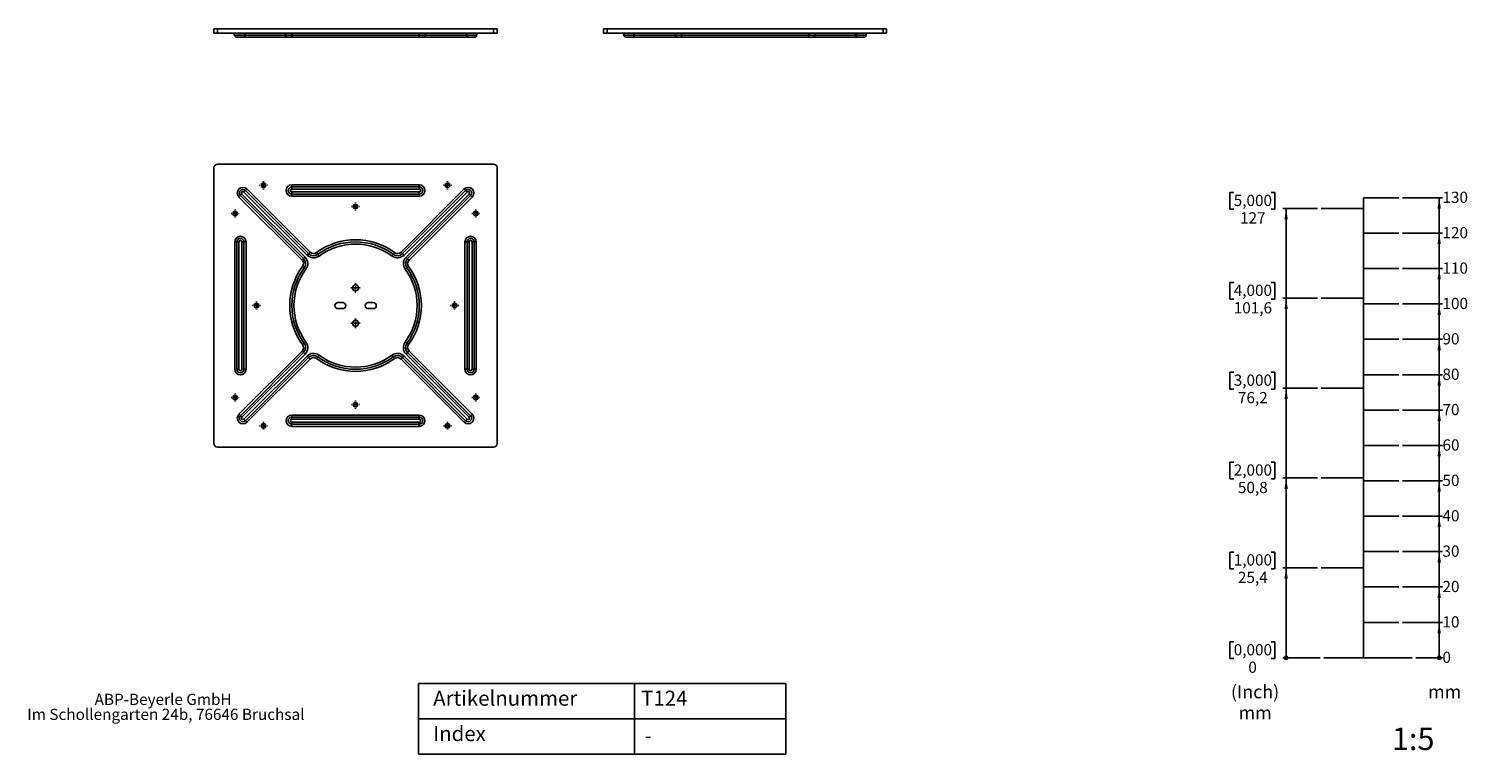
# Model space of a CAD drawing. Units: millimetres. Extents: x 17 to 424, y 7 to 212.
import ezdxf

# ---------------------------------------------------------------- set-up
doc = ezdxf.new("R2010")
doc.units = ezdxf.units.MM
doc.styles.add('SLDTEXTSTYLE0', font='TXT', dxfattribs={"width": 0.605})
doc.styles.add('SLDTEXTSTYLE1', font='TXT', dxfattribs={"width": 0.75})

# ---------------------------------------------------------------- blocks, each defined once
blk = doc.blocks.new('_Origin')
at = {"color": 0, "linetype": 'ByBlock', "lineweight": -2}
blk.add_line((0, 0), (-1, 0), dxfattribs=at)
blk.add_circle((0, 0), 0.5, dxfattribs=at)
blk = doc.blocks.new('SW_BLOCK_DIMENSION_0')
at = {"color": 0}
blk.add_line((-7.53, 2.37), (0, 2.37), dxfattribs=at)
at = {"color": 0, "xscale": 0.9483022837, "yscale": 0.9483022837}
blk.add_blockref('_Origin', (-0.92, 2.37), dxfattribs=at)
at = {"color": 0, "insert": (0, 4.09), "char_height": 3.17, "attachment_point": 1, "style": 'SLDTEXTSTYLE0'}
blk.add_mtext('0', dxfattribs=at)
blk = doc.blocks.new('SW_BLOCK_DIMENSION_1')
at = {"color": 0}
for p, q in [((-11.31, 2.37), (0, 2.37)), ((-0.92, -7.63), (-0.92, 2.37))]:
    blk.add_line(p, q, dxfattribs=at)
blk.add_solid([(-0.92, 2.37), (-1.4, -0.72), (-0.45, -0.72)], dxfattribs=at)
at = {"color": 0, "insert": (0, 4.09), "char_height": 3.175, "attachment_point": 1, "style": 'SLDTEXTSTYLE0'}
blk.add_mtext('10', dxfattribs=at)
blk = doc.blocks.new('SW_BLOCK_DIMENSION_2')
at = {"color": 0}
for p, q in [((-11.31, 2.37), (0, 2.37)), ((-0.92, -7.63), (-0.92, 2.37))]:
    blk.add_line(p, q, dxfattribs=at)
blk.add_solid([(-0.92, 2.37), (-1.4, -0.72), (-0.45, -0.72)], dxfattribs=at)
at = {"color": 0, "insert": (0, 4.09), "char_height": 3.175, "attachment_point": 1, "style": 'SLDTEXTSTYLE0'}
blk.add_mtext('20', dxfattribs=at)
blk = doc.blocks.new('SW_BLOCK_DIMENSION_3')
at = {"color": 0}
for p, q in [((-11.31, 2.37), (0, 2.37)), ((-0.92, -7.63), (-0.92, 2.37))]:
    blk.add_line(p, q, dxfattribs=at)
blk.add_solid([(-0.92, 2.37), (-1.4, -0.72), (-0.45, -0.72)], dxfattribs=at)
at = {"color": 0, "insert": (0, 4.09), "char_height": 3.175, "attachment_point": 1, "style": 'SLDTEXTSTYLE0'}
blk.add_mtext('30', dxfattribs=at)
blk = doc.blocks.new('SW_BLOCK_DIMENSION_4')
at = {"color": 0}
for p, q in [((-11.31, 2.37), (0, 2.37)), ((-0.92, -7.63), (-0.92, 2.37))]:
    blk.add_line(p, q, dxfattribs=at)
blk.add_solid([(-0.92, 2.37), (-1.4, -0.72), (-0.45, -0.72)], dxfattribs=at)
at = {"color": 0, "insert": (0, 4.09), "char_height": 3.175, "attachment_point": 1, "style": 'SLDTEXTSTYLE0'}
blk.add_mtext('40', dxfattribs=at)
blk = doc.blocks.new('SW_BLOCK_DIMENSION_5')
at = {"color": 0}
for p, q in [((-11.31, 2.37), (0, 2.37)), ((-0.92, -7.63), (-0.92, 2.37))]:
    blk.add_line(p, q, dxfattribs=at)
blk.add_solid([(-0.92, 2.37), (-1.4, -0.72), (-0.45, -0.72)], dxfattribs=at)
at = {"color": 0, "insert": (0, 4.09), "char_height": 3.175, "attachment_point": 1, "style": 'SLDTEXTSTYLE0'}
blk.add_mtext('50', dxfattribs=at)
blk = doc.blocks.new('SW_BLOCK_DIMENSION_6')
at = {"color": 0}
for p, q in [((-11.31, 2.37), (0, 2.37)), ((-0.92, -7.63), (-0.92, 2.37))]:
    blk.add_line(p, q, dxfattribs=at)
blk.add_solid([(-0.92, 2.37), (-1.4, -0.72), (-0.45, -0.72)], dxfattribs=at)
at = {"color": 0, "insert": (0, 4.09), "char_height": 3.175, "attachment_point": 1, "style": 'SLDTEXTSTYLE0'}
blk.add_mtext('60', dxfattribs=at)
blk = doc.blocks.new('SW_BLOCK_DIMENSION_7')
at = {"color": 0}
for p, q in [((-11.31, 2.37), (0, 2.37)), ((-0.92, -7.63), (-0.92, 2.37))]:
    blk.add_line(p, q, dxfattribs=at)
blk.add_solid([(-0.92, 2.37), (-1.4, -0.72), (-0.45, -0.72)], dxfattribs=at)
at = {"color": 0, "insert": (0, 4.09), "char_height": 3.175, "attachment_point": 1, "style": 'SLDTEXTSTYLE0'}
blk.add_mtext('70', dxfattribs=at)
blk = doc.blocks.new('SW_BLOCK_DIMENSION_8')
at = {"color": 0}
for p, q in [((-11.31, 2.37), (0, 2.37)), ((-0.92, -7.63), (-0.92, 2.37))]:
    blk.add_line(p, q, dxfattribs=at)
blk.add_solid([(-0.92, 2.37), (-1.4, -0.72), (-0.45, -0.72)], dxfattribs=at)
at = {"color": 0, "insert": (0, 4.09), "char_height": 3.175, "attachment_point": 1, "style": 'SLDTEXTSTYLE0'}
blk.add_mtext('80', dxfattribs=at)
blk = doc.blocks.new('SW_BLOCK_DIMENSION_9')
at = {"color": 0}
for p, q in [((-11.31, 2.37), (0, 2.37)), ((-0.92, -7.63), (-0.92, 2.37))]:
    blk.add_line(p, q, dxfattribs=at)
blk.add_solid([(-0.92, 2.37), (-1.4, -0.72), (-0.45, -0.72)], dxfattribs=at)
at = {"color": 0, "insert": (0, 4.09), "char_height": 3.175, "attachment_point": 1, "style": 'SLDTEXTSTYLE0'}
blk.add_mtext('90', dxfattribs=at)
blk = doc.blocks.new('SW_BLOCK_DIMENSION_10')
at = {"color": 0}
for p, q in [((-11.31, 2.37), (0, 2.37)), ((-0.92, -7.63), (-0.92, 2.37))]:
    blk.add_line(p, q, dxfattribs=at)
blk.add_solid([(-0.92, 2.37), (-1.4, -0.72), (-0.45, -0.72)], dxfattribs=at)
at = {"color": 0, "insert": (0, 4.09), "char_height": 3.175, "attachment_point": 1, "style": 'SLDTEXTSTYLE0'}
blk.add_mtext('100', dxfattribs=at)
blk = doc.blocks.new('SW_BLOCK_DIMENSION_11')
at = {"color": 0}
for p, q in [((-11.31, 2.37), (0, 2.37)), ((-0.92, -7.63), (-0.92, 2.37))]:
    blk.add_line(p, q, dxfattribs=at)
blk.add_solid([(-0.92, 2.37), (-1.4, -0.72), (-0.45, -0.72)], dxfattribs=at)
at = {"color": 0, "insert": (0, 4.09), "char_height": 3.175, "attachment_point": 1, "style": 'SLDTEXTSTYLE0'}
blk.add_mtext('110', dxfattribs=at)
blk = doc.blocks.new('SW_BLOCK_DIMENSION_12')
at = {"color": 0}
for p, q in [((-11.31, 2.37), (0, 2.37)), ((-0.92, -7.63), (-0.92, 2.37))]:
    blk.add_line(p, q, dxfattribs=at)
blk.add_solid([(-0.92, 2.37), (-1.4, -0.72), (-0.45, -0.72)], dxfattribs=at)
at = {"color": 0, "insert": (0, 4.09), "char_height": 3.175, "attachment_point": 1, "style": 'SLDTEXTSTYLE0'}
blk.add_mtext('120', dxfattribs=at)
blk = doc.blocks.new('SW_BLOCK_DIMENSION_13')
at = {"color": 0}
for p, q in [((-11.31, 2.37), (0, 2.37)), ((-0.92, -7.63), (-0.92, 2.37))]:
    blk.add_line(p, q, dxfattribs=at)
blk.add_solid([(-0.92, 2.37), (-1.4, -0.72), (-0.45, -0.72)], dxfattribs=at)
at = {"color": 0, "insert": (0, 4.09), "char_height": 3.175, "attachment_point": 1, "style": 'SLDTEXTSTYLE0'}
blk.add_mtext('130', dxfattribs=at)
blk = doc.blocks.new('SW_BLOCK_DIMENSION_14')
at = {"color": 0}
for p, q in [((3.29, 9.67), (2.23, 9.67)), ((2.23, 9.67), (2.23, 4.94)), ((13.88, 9.67), (14.93, 9.67)), ((14.93, 9.67), (14.93, 4.94)), ((2.23, 4.94), (3.29, 4.94)), ((14.93, 4.94), (13.88, 4.94)), ((27.74, 5.19), (17.17, 5.19))]:
    blk.add_line(p, q, dxfattribs=at)
at = {"color": 0, "xscale": 0.9483022837, "yscale": 0.9483022837}
blk.add_blockref('_Origin', (18.09, 5.19), dxfattribs=at)
at = {"color": 0, "attachment_point": 1, "style": 'SLDTEXTSTYLE0'}
for s, insert, char_height in [('0,000', (3.29, 9.03), 3.175), ('0', (7.41, 4.09), 3.17)]:
    blk.add_mtext(s, dxfattribs=dict(at, insert=insert, char_height=char_height))
blk = doc.blocks.new('SW_BLOCK_DIMENSION_15')
at = {"color": 0}
for p, q in [((3.29, 9.67), (2.23, 9.67)), ((2.23, 9.67), (2.23, 4.94)), ((13.88, 9.67), (14.93, 9.67)), ((14.93, 9.67), (14.93, 4.94)), ((2.23, 4.94), (3.29, 4.94)), ((14.93, 4.94), (13.88, 4.94)), ((26.96, 5.19), (17.17, 5.19)), ((18.09, -20.21), (18.09, 5.19))]:
    blk.add_line(p, q, dxfattribs=at)
blk.add_solid([(18.09, 5.19), (17.62, 2.11), (18.57, 2.11)], dxfattribs=at)
at = {"color": 0, "char_height": 3.175, "attachment_point": 1, "style": 'SLDTEXTSTYLE0'}
for s, insert in [('1,000', (3.29, 9.03)), ('25,4', (4.47, 4.09))]:
    blk.add_mtext(s, dxfattribs=dict(at, insert=insert))
blk = doc.blocks.new('SW_BLOCK_DIMENSION_16')
at = {"color": 0}
for p, q in [((3.29, 9.67), (2.23, 9.67)), ((2.23, 9.67), (2.23, 4.94)), ((13.88, 9.67), (14.93, 9.67)), ((14.93, 9.67), (14.93, 4.94)), ((2.23, 4.94), (3.29, 4.94)), ((14.93, 4.94), (13.88, 4.94)), ((26.96, 5.19), (17.17, 5.19)), ((18.09, -20.21), (18.09, 5.19))]:
    blk.add_line(p, q, dxfattribs=at)
blk.add_solid([(18.09, 5.19), (17.62, 2.11), (18.57, 2.11)], dxfattribs=at)
at = {"color": 0, "char_height": 3.175, "attachment_point": 1, "style": 'SLDTEXTSTYLE0'}
for s, insert in [('2,000', (3.29, 9.03)), ('50,8', (4.47, 4.09))]:
    blk.add_mtext(s, dxfattribs=dict(at, insert=insert))
blk = doc.blocks.new('SW_BLOCK_DIMENSION_17')
at = {"color": 0}
for p, q in [((3.29, 9.67), (2.23, 9.67)), ((2.23, 9.67), (2.23, 4.94)), ((13.88, 9.67), (14.93, 9.67)), ((14.93, 9.67), (14.93, 4.94)), ((2.23, 4.94), (3.29, 4.94)), ((14.93, 4.94), (13.88, 4.94)), ((26.96, 5.19), (17.17, 5.19)), ((18.09, -20.21), (18.09, 5.19))]:
    blk.add_line(p, q, dxfattribs=at)
blk.add_solid([(18.09, 5.19), (17.62, 2.11), (18.57, 2.11)], dxfattribs=at)
at = {"color": 0, "char_height": 3.175, "attachment_point": 1, "style": 'SLDTEXTSTYLE0'}
for s, insert in [('3,000', (3.29, 9.03)), ('76,2', (4.47, 4.09))]:
    blk.add_mtext(s, dxfattribs=dict(at, insert=insert))
blk = doc.blocks.new('SW_BLOCK_DIMENSION_18')
at = {"color": 0}
for p, q in [((3.29, 9.67), (2.23, 9.67)), ((2.23, 9.67), (2.23, 4.94)), ((13.88, 9.67), (14.93, 9.67)), ((14.93, 9.67), (14.93, 4.94)), ((2.23, 4.94), (3.29, 4.94)), ((14.93, 4.94), (13.88, 4.94)), ((26.96, 5.19), (17.17, 5.19)), ((18.09, -20.21), (18.09, 5.19))]:
    blk.add_line(p, q, dxfattribs=at)
blk.add_solid([(18.09, 5.19), (17.62, 2.11), (18.57, 2.11)], dxfattribs=at)
at = {"color": 0, "char_height": 3.175, "attachment_point": 1, "style": 'SLDTEXTSTYLE0'}
for s, insert in [('4,000', (3.29, 9.03)), ('101,6', (3.29, 4.09))]:
    blk.add_mtext(s, dxfattribs=dict(at, insert=insert))
blk = doc.blocks.new('SW_BLOCK_DIMENSION_19')
at = {"color": 0}
for p, q in [((3.29, 9.67), (2.23, 9.67)), ((2.23, 9.67), (2.23, 4.94)), ((13.88, 9.67), (14.93, 9.67)), ((14.93, 9.67), (14.93, 4.94)), ((2.23, 4.94), (3.29, 4.94)), ((14.93, 4.94), (13.88, 4.94)), ((26.96, 5.19), (17.17, 5.19)), ((18.09, -20.21), (18.09, 5.19))]:
    blk.add_line(p, q, dxfattribs=at)
blk.add_solid([(18.09, 5.19), (17.62, 2.11), (18.57, 2.11)], dxfattribs=at)
at = {"color": 0, "char_height": 3.175, "attachment_point": 1, "style": 'SLDTEXTSTYLE0'}
for s, insert in [('5,000', (3.29, 9.03)), ('127', (5.06, 4.09))]:
    blk.add_mtext(s, dxfattribs=dict(at, insert=insert))
blk = doc.blocks.new('SW_NOTE_0_8')
at = {"color": 0, "char_height": 3.704, "attachment_point": 2, "style": 'SLDTEXTSTYLE0'}
for s, insert in [('(Inch)', (6.71, 4.77)), ('mm', (6.73, -1.16))]:
    blk.add_mtext(s, dxfattribs=dict(at, insert=insert))
blk = doc.blocks.new('SW_NOTE_0_9')
at = {"color": 0, "insert": (0, 4.77), "char_height": 3.704, "attachment_point": 1, "style": 'SLDTEXTSTYLE0'}
blk.add_mtext('mm', dxfattribs=at)
blk = doc.blocks.new('Block5')
for p, q in [((374.9, 41.36), (374.9, 171.36)), ((374.9, 171.36), (384.9, 171.36)), ((374.9, 168.36), (362.9, 168.36)), ((374.9, 161.36), (384.9, 161.36)), ((374.9, 151.36), (384.9, 151.36)), ((374.9, 142.96), (362.9, 142.96)), ((374.9, 141.36), (384.9, 141.36)), ((374.9, 131.36), (384.9, 131.36)), ((374.9, 121.36), (384.9, 121.36)), ((374.9, 117.56), (362.9, 117.56)), ((374.9, 111.36), (384.9, 111.36)), ((374.9, 101.36), (384.9, 101.36)), ((374.9, 92.16), (362.9, 92.16)), ((374.9, 91.36), (384.9, 91.36)), ((374.9, 81.36), (384.9, 81.36)), ((374.9, 71.36), (384.9, 71.36)), ((374.9, 66.76), (362.9, 66.76)), ((374.9, 61.36), (384.9, 61.36)), ((374.9, 51.36), (384.9, 51.36)), ((363.68, 41.36), (388.68, 41.36))]:
    blk.add_line(p, q)
for name, p in [('SW_BLOCK_DIMENSION_19', (334.95, 163.17)), ('SW_BLOCK_DIMENSION_13', (397.21, 168.99)), ('SW_BLOCK_DIMENSION_12', (397.21, 158.99)), ('SW_BLOCK_DIMENSION_11', (397.21, 148.99)), ('SW_BLOCK_DIMENSION_18', (334.95, 137.77)), ('SW_BLOCK_DIMENSION_10', (397.21, 138.99)), ('SW_BLOCK_DIMENSION_9', (397.21, 128.99)), ('SW_BLOCK_DIMENSION_17', (334.95, 112.37)), ('SW_BLOCK_DIMENSION_8', (397.21, 118.99)), ('SW_BLOCK_DIMENSION_7', (397.21, 108.99)), ('SW_BLOCK_DIMENSION_6', (397.21, 98.99)), ('SW_BLOCK_DIMENSION_16', (334.95, 86.97)), ('SW_BLOCK_DIMENSION_5', (397.21, 88.99)), ('SW_BLOCK_DIMENSION_4', (397.21, 78.99)), ('SW_BLOCK_DIMENSION_15', (334.95, 61.57)), ('SW_BLOCK_DIMENSION_3', (397.21, 68.99)), ('SW_BLOCK_DIMENSION_2', (397.21, 58.99)), ('SW_BLOCK_DIMENSION_1', (397.21, 48.99)), ('SW_BLOCK_DIMENSION_14', (334.95, 36.17)), ('SW_BLOCK_DIMENSION_0', (397.21, 38.99))]:
    blk.add_blockref(name, p)
at = {"color": 7}
for name, p in [('SW_NOTE_0_8', (337.56, 28.82)), ('SW_NOTE_0_9', (393.16, 28.82))]:
    blk.add_blockref(name, p, dxfattribs=at)
blk = doc.blocks.new('SW_NOTE_0_10')
at = {"color": 0, "linetype": 'Continuous', "lineweight": 0, "char_height": 3.175, "attachment_point": 2, "style": 'SLDTEXTSTYLE0'}
for s, insert in [('ABP-Beyerle GmbH', (19.89, 4.09)), ('Im Schollengarten 24b, 76646 Bruchsal', (20.66, -0.14))]:
    blk.add_mtext(s, dxfattribs=dict(at, insert=insert))
blk = doc.blocks.new('SW_CENTERMARKSYMBOL_0')
at = {"color": 0}
for p, q in [((-1, 0), (-1.35, 0)), ((0, 0), (-0.5, 0)), ((0, 1), (0, 1.35)), ((0, 0), (0, 0.5)), ((0, 0), (0, -0.5)), ((0, 0), (0.5, 0)), ((1, 0), (1.35, 0)), ((0, -1), (0, -1.35))]:
    blk.add_line(p, q, dxfattribs=at)
blk = doc.blocks.new('SW_CENTERMARKSYMBOL_1')
at = {"color": 0}
for p, q in [((-1, 0), (-1.35, 0)), ((0, 0), (-0.5, 0)), ((0, 1), (0, 1.35)), ((0, 0), (0, 0.5)), ((0, 0), (0, -0.5)), ((0, 0), (0.5, 0)), ((1, 0), (1.35, 0)), ((0, -1), (0, -1.35))]:
    blk.add_line(p, q, dxfattribs=at)
blk = doc.blocks.new('SW_CENTERMARKSYMBOL_2')
at = {"color": 0}
for p, q in [((-1, 0), (-1.15, 0)), ((0, 0), (-0.5, 0)), ((0, 1), (0, 1.15)), ((0, 0), (0, 0.5)), ((0, 0), (0, -0.5)), ((0, 0), (0.5, 0)), ((1, 0), (1.15, 0)), ((0, -1), (0, -1.15))]:
    blk.add_line(p, q, dxfattribs=at)
blk = doc.blocks.new('SW_CENTERMARKSYMBOL_3')
at = {"color": 0}
for p, q in [((-1, 0), (-1.15, 0)), ((0, 0), (-0.5, 0)), ((0, 1), (0, 1.15)), ((0, 0), (0, 0.5)), ((0, 0), (0, -0.5)), ((0, 0), (0.5, 0)), ((1, 0), (1.15, 0)), ((0, -1), (0, -1.15))]:
    blk.add_line(p, q, dxfattribs=at)
blk = doc.blocks.new('SW_CENTERMARKSYMBOL_4')
at = {"color": 0}
for p, q in [((-1, 0), (-1.15, 0)), ((0, 0), (-0.5, 0)), ((0, 1), (0, 1.15)), ((0, 0), (0, 0.5)), ((0, 0), (0, -0.5)), ((0, 0), (0.5, 0)), ((1, 0), (1.15, 0)), ((0, -1), (0, -1.15))]:
    blk.add_line(p, q, dxfattribs=at)
blk = doc.blocks.new('SW_CENTERMARKSYMBOL_5')
at = {"color": 0}
for p, q in [((-1, 0), (-1.15, 0)), ((0, 0), (-0.5, 0)), ((0, 1), (0, 1.15)), ((0, 0), (0, 0.5)), ((0, 0), (0, -0.5)), ((0, 0), (0.5, 0)), ((1, 0), (1.15, 0)), ((0, -1), (0, -1.15))]:
    blk.add_line(p, q, dxfattribs=at)
blk = doc.blocks.new('SW_CENTERMARKSYMBOL_6')
at = {"color": 0}
for p, q in [((-1, 0), (-1.15, 0)), ((0, 0), (-0.5, 0)), ((0, 1), (0, 1.15)), ((0, 0), (0, 0.5)), ((0, 0), (0, -0.5)), ((0, 0), (0.5, 0)), ((1, 0), (1.15, 0)), ((0, -1), (0, -1.15))]:
    blk.add_line(p, q, dxfattribs=at)
blk = doc.blocks.new('SW_CENTERMARKSYMBOL_7')
at = {"color": 0}
for p, q in [((-1, 0), (-1.15, 0)), ((0, 0), (-0.5, 0)), ((0, 1), (0, 1.15)), ((0, 0), (0, 0.5)), ((0, 0), (0, -0.5)), ((0, 0), (0.5, 0)), ((1, 0), (1.15, 0)), ((0, -1), (0, -1.15))]:
    blk.add_line(p, q, dxfattribs=at)
blk = doc.blocks.new('SW_CENTERMARKSYMBOL_8')
at = {"color": 0}
for p, q in [((-1, 0), (-1.15, 0)), ((0, 0), (-0.5, 0)), ((0, 1), (0, 1.15)), ((0, 0), (0, 0.5)), ((0, 0), (0, -0.5)), ((0, 0), (0.5, 0)), ((1, 0), (1.15, 0)), ((0, -1), (0, -1.15))]:
    blk.add_line(p, q, dxfattribs=at)
blk = doc.blocks.new('SW_CENTERMARKSYMBOL_9')
at = {"color": 0}
for p, q in [((-1, 0), (-1.15, 0)), ((0, 0), (-0.5, 0)), ((0, 1), (0, 1.15)), ((0, 0), (0, 0.5)), ((0, 0), (0, -0.5)), ((0, 0), (0.5, 0)), ((1, 0), (1.15, 0)), ((0, -1), (0, -1.15))]:
    blk.add_line(p, q, dxfattribs=at)
blk = doc.blocks.new('SW_CENTERMARKSYMBOL_10')
at = {"color": 0}
for p, q in [((-1, 0), (-1.15, 0)), ((0, 0), (-0.5, 0)), ((0, 1), (0, 1.15)), ((0, 0), (0, 0.5)), ((0, 0), (0, -0.5)), ((0, 0), (0.5, 0)), ((1, 0), (1.15, 0)), ((0, -1), (0, -1.15))]:
    blk.add_line(p, q, dxfattribs=at)
blk = doc.blocks.new('SW_CENTERMARKSYMBOL_11')
at = {"color": 0}
for p, q in [((-1, 0), (-1.15, 0)), ((0, 0), (-0.5, 0)), ((0, 1), (0, 1.15)), ((0, 0), (0, 0.5)), ((0, 0), (0, -0.5)), ((0, 0), (0.5, 0)), ((1, 0), (1.15, 0)), ((0, -1), (0, -1.15))]:
    blk.add_line(p, q, dxfattribs=at)
blk = doc.blocks.new('SW_CENTERMARKSYMBOL_12')
at = {"color": 0}
for p, q in [((-1, 0), (-1.15, 0)), ((0, 0), (-0.5, 0)), ((0, 1), (0, 1.15)), ((0, 0), (0, 0.5)), ((0, 0), (0, -0.5)), ((0, 0), (0.5, 0)), ((1, 0), (1.15, 0)), ((0, -1), (0, -1.15))]:
    blk.add_line(p, q, dxfattribs=at)
blk = doc.blocks.new('SW_CENTERMARKSYMBOL_13')
at = {"color": 0}
for p, q in [((-1, 0), (-1.15, 0)), ((0, 0), (-0.5, 0)), ((0, 1), (0, 1.15)), ((0, 0), (0, 0.5)), ((0, 0), (0, -0.5)), ((0, 0), (0.5, 0)), ((1, 0), (1.15, 0)), ((0, -1), (0, -1.15))]:
    blk.add_line(p, q, dxfattribs=at)

msp = doc.modelspace()

# ---------------------------------------------------------------- linework, layer by layer
at = {"color": 7, "linetype": 'Continuous', "lineweight": 25}
for p, q in [((69.67, 211.01), (69.67, 212.21)), ((69.67, 212.21), (70.67, 212.21)), ((70.67, 212.21), (70.67, 211.01)), ((70.67, 212.21), (148.67, 212.21)), ((148.67, 211.01), (148.67, 212.21)), ((148.67, 212.21), (149.67, 212.21)), ((149.67, 212.21), (149.67, 211.01)), ((179.72, 211.01), (179.72, 212.21)), ((179.72, 212.21), (180.72, 212.21)), ((180.72, 212.21), (180.72, 211.01)), ((180.72, 212.21), (258.72, 212.21)), ((258.72, 211.01), (258.72, 212.21)), ((258.72, 212.21), (259.72, 212.21)), ((259.72, 212.21), (259.72, 211.01)), ((70.67, 211.01), (69.67, 211.01)), ((148.67, 211.01), (70.67, 211.01)), ((77.92, 209.81), (76.04, 209.81)), ((90.57, 209.81), (77.92, 209.81)), ((91.67, 209.81), (90.57, 209.81)), ((91.67, 211.01), (91.67, 210.41)), ((91.67, 210.41), (127.67, 210.41)), ((91.67, 209.81), (91.67, 210.41)), ((127.67, 209.81), (91.67, 209.81)), ((127.67, 211.01), (127.67, 210.41)), ((127.67, 209.81), (127.67, 210.41)), ((128.77, 209.81), (127.67, 209.81)), ((141.45, 209.81), (128.77, 209.81)), ((141.02, 210.41), (141.04, 210.41)), ((143.29, 209.81), (141.45, 209.81)), ((149.67, 211.01), (148.67, 211.01)), ((180.72, 211.01), (179.72, 211.01)), ((258.72, 211.01), (180.72, 211.01)), ((187.97, 209.81), (186.09, 209.81)), ((200.62, 209.81), (187.97, 209.81)), ((201.72, 209.81), (200.62, 209.81)), ((201.72, 211.01), (201.72, 210.41)), ((201.72, 210.41), (237.72, 210.41)), ((201.72, 209.81), (201.72, 210.41)), ((237.72, 209.81), (201.72, 209.81)), ((237.72, 211.01), (237.72, 210.41)), ((237.72, 209.81), (237.72, 210.41)), ((238.82, 209.81), (237.72, 209.81)), ((251.5, 209.81), (238.82, 209.81)), ((251.07, 210.41), (251.09, 210.41)), ((253.34, 209.81), (251.5, 209.81)), ((259.72, 211.01), (258.72, 211.01)), ((69.67, 172.97), (69.67, 94.97)), ((148.67, 173.97), (70.67, 173.97)), ((149.67, 94.97), (149.67, 172.97)), ((78.98, 166.92), (96.82, 149.08)), ((91.67, 168.09), (127.67, 168.09)), ((91.67, 168.09), (91.67, 167.49)), ((127.67, 167.49), (91.67, 167.49)), ((91.67, 166.89), (91.67, 167.49)), ((127.67, 166.89), (91.67, 166.89)), ((122.52, 149.08), (140.36, 166.92)), ((127.67, 168.09), (127.67, 167.49)), ((127.67, 166.89), (127.67, 167.49)), ((94.55, 146.82), (76.72, 164.65)), ((77.14, 165.08), (94.98, 147.24)), ((77.56, 165.5), (95.4, 147.67)), ((95.97, 148.23), (78.13, 166.07)), ((96.39, 148.66), (78.55, 166.49)), ((91.67, 166.09), (91.67, 165.49)), ((91.67, 166.09), (127.67, 166.09)), ((91.67, 165.49), (127.67, 165.49)), ((91.67, 164.89), (91.67, 165.49)), ((127.67, 164.89), (91.67, 164.89)), ((140.78, 166.49), (122.94, 148.66)), ((141.2, 166.07), (123.37, 148.23)), ((123.93, 147.67), (141.77, 165.5)), ((124.36, 147.24), (142.19, 165.08)), ((142.62, 164.65), (124.78, 146.82)), ((127.67, 166.09), (127.67, 165.49)), ((127.67, 164.89), (127.67, 165.49)), ((75.54, 115.97), (75.54, 151.97)), ((75.54, 151.97), (76.14, 151.97)), ((76.14, 151.97), (76.14, 115.97)), ((76.74, 151.97), (76.14, 151.97)), ((76.74, 151.97), (76.74, 115.97)), ((77.54, 151.97), (78.14, 151.97)), ((77.54, 115.97), (77.54, 151.97)), ((78.14, 115.97), (78.14, 151.97)), ((78.74, 151.97), (78.14, 151.97)), ((78.74, 151.97), (78.74, 115.97)), ((140.59, 115.97), (140.59, 151.97)), ((140.59, 151.97), (141.19, 151.97)), ((141.19, 151.97), (141.19, 115.97)), ((141.79, 151.97), (141.19, 151.97)), ((141.79, 151.97), (141.79, 115.97)), ((142.59, 151.97), (143.19, 151.97)), ((142.59, 115.97), (142.59, 151.97)), ((143.19, 115.97), (143.19, 151.97)), ((143.79, 151.97), (143.19, 151.97)), ((143.79, 151.97), (143.79, 115.97)), ((95.4, 147.67), (94.98, 147.24)), ((95.97, 148.23), (96.39, 148.66)), ((123.37, 148.23), (122.94, 148.66)), ((123.93, 147.67), (124.36, 147.24)), ((104.67, 134.82), (106.07, 134.82)), ((113.27, 134.82), (114.67, 134.82)), ((106.07, 133.12), (104.67, 133.12)), ((114.67, 133.12), (113.27, 133.12)), ((76.72, 103.28), (94.55, 121.12)), ((94.98, 120.69), (77.14, 102.85)), ((95.4, 120.27), (77.56, 102.43)), ((78.13, 101.86), (95.97, 119.7)), ((78.55, 101.44), (96.39, 119.28)), ((96.82, 118.85), (78.98, 101.01)), ((95.4, 120.27), (94.98, 120.69)), ((95.97, 119.7), (96.39, 119.28)), ((140.36, 101.01), (122.52, 118.85)), ((123.37, 119.7), (122.94, 119.28)), ((122.94, 119.28), (140.78, 101.44)), ((123.37, 119.7), (141.2, 101.86)), ((123.93, 120.27), (124.36, 120.69)), ((141.77, 102.43), (123.93, 120.27)), ((142.19, 102.85), (124.36, 120.69)), ((124.78, 121.12), (142.62, 103.28)), ((75.54, 115.97), (76.14, 115.97)), ((76.74, 115.97), (76.14, 115.97)), ((77.54, 115.97), (78.14, 115.97)), ((78.74, 115.97), (78.14, 115.97)), ((140.59, 115.97), (141.19, 115.97)), ((141.79, 115.97), (141.19, 115.97)), ((142.59, 115.97), (143.19, 115.97)), ((143.79, 115.97), (143.19, 115.97)), ((91.67, 103.04), (127.67, 103.04)), ((91.67, 103.04), (91.67, 102.44)), ((127.67, 102.44), (91.67, 102.44)), ((91.67, 101.84), (91.67, 102.44)), ((127.67, 101.84), (91.67, 101.84)), ((127.67, 103.04), (127.67, 102.44)), ((127.67, 101.84), (127.67, 102.44)), ((91.67, 101.04), (91.67, 100.44)), ((91.67, 101.04), (127.67, 101.04)), ((91.67, 100.44), (127.67, 100.44)), ((91.67, 99.84), (91.67, 100.44)), ((127.67, 99.84), (91.67, 99.84)), ((127.67, 101.04), (127.67, 100.44)), ((127.67, 99.84), (127.67, 100.44)), ((70.67, 93.97), (148.67, 93.97))]:
    msp.add_line(p, q, dxfattribs=at)
at = {"color": 8, "linetype": 'Continuous', "lineweight": 25}
for p, q in [((75.44, 210.41), (78.34, 210.41)), ((78.34, 210.41), (89.97, 210.41)), ((89.97, 210.41), (91.67, 210.41)), ((127.67, 210.41), (129.37, 210.41)), ((129.37, 210.41), (141.02, 210.41)), ((141.04, 210.41), (143.89, 210.41)), ((185.49, 210.41), (188.39, 210.41)), ((188.39, 210.41), (200.02, 210.41)), ((200.02, 210.41), (201.72, 210.41)), ((237.72, 210.41), (239.42, 210.41)), ((239.42, 210.41), (251.07, 210.41)), ((251.09, 210.41), (253.94, 210.41))]:
    msp.add_line(p, q, dxfattribs=at)
for p, q in [((127.48, 27.16), (127.48, 7.16)), ((231.29, 27.16), (127.48, 27.16)), ((188.53, 27.16), (188.53, 7.16)), ((231.29, 7.16), (231.29, 27.16)), ((231.29, 17.16), (127.48, 17.16)), ((127.48, 7.16), (231.29, 7.16))]:
    msp.add_line(p, q)
at = {"color": 7, "linetype": 'Continuous', "lineweight": 25, "flags": 128}
for points in [[(78.98, 166.92), (78.9, 166.83), (78.82, 166.75), (78.74, 166.68), (78.68, 166.62), (78.63, 166.56), (78.59, 166.53), (78.56, 166.5), (78.55, 166.49)], [(140.36, 166.92), (140.44, 166.83), (140.52, 166.75), (140.59, 166.68), (140.66, 166.62), (140.71, 166.56), (140.75, 166.53), (140.77, 166.5), (140.78, 166.49)], [(76.72, 164.65), (76.8, 164.74), (76.88, 164.82), (76.95, 164.89), (77.02, 164.95), (77.07, 165.01), (77.11, 165.05), (77.13, 165.07), (77.14, 165.08)], [(77.56, 165.5), (77.48, 165.42), (77.4, 165.34), (77.33, 165.27), (77.26, 165.2), (77.21, 165.15), (77.17, 165.11), (77.15, 165.09), (77.14, 165.08)], [(78.13, 166.07), (78.21, 166.15), (78.29, 166.23), (78.37, 166.3), (78.43, 166.37), (78.48, 166.42), (78.52, 166.46), (78.55, 166.48), (78.55, 166.49)], [(141.2, 166.07), (141.12, 166.15), (141.04, 166.23), (140.97, 166.3), (140.9, 166.37), (140.85, 166.42), (140.81, 166.46), (140.79, 166.48), (140.78, 166.49)], [(141.77, 165.5), (141.85, 165.42), (141.93, 165.34), (142.01, 165.27), (142.07, 165.2), (142.12, 165.15), (142.16, 165.11), (142.19, 165.09), (142.19, 165.08)], [(142.62, 164.65), (142.54, 164.74), (142.46, 164.82), (142.38, 164.89), (142.32, 164.95), (142.27, 165.01), (142.23, 165.05), (142.2, 165.07), (142.19, 165.08)], [(94.55, 146.82), (94.64, 146.9), (94.72, 146.98), (94.79, 147.05), (94.85, 147.12), (94.91, 147.17), (94.95, 147.21), (94.97, 147.23), (94.98, 147.24)], [(96.82, 149.08), (96.73, 149), (96.65, 148.92), (96.58, 148.84), (96.52, 148.78), (96.46, 148.73), (96.42, 148.69), (96.4, 148.66), (96.39, 148.66)], [(98.64, 148.94), (98.71, 148.85), (98.77, 148.76), (98.83, 148.67), (98.89, 148.6), (98.93, 148.54), (98.97, 148.5), (98.99, 148.47), (98.99, 148.46)], [(99.35, 147.98), (99.28, 148.07), (99.21, 148.16), (99.15, 148.24), (99.1, 148.32), (99.05, 148.38), (99.02, 148.42), (99, 148.45), (98.99, 148.46)], [(119.99, 147.98), (120.06, 148.07), (120.12, 148.16), (120.18, 148.24), (120.24, 148.32), (120.28, 148.38), (120.32, 148.42), (120.34, 148.45), (120.34, 148.46)], [(120.7, 148.94), (120.63, 148.85), (120.56, 148.76), (120.5, 148.67), (120.45, 148.6), (120.4, 148.54), (120.37, 148.5), (120.35, 148.47), (120.34, 148.46)], [(122.52, 149.08), (122.6, 149), (122.68, 148.92), (122.75, 148.84), (122.82, 148.78), (122.87, 148.73), (122.91, 148.69), (122.93, 148.66), (122.94, 148.66)], [(124.78, 146.82), (124.7, 146.9), (124.62, 146.98), (124.55, 147.05), (124.48, 147.12), (124.43, 147.17), (124.39, 147.21), (124.36, 147.23), (124.36, 147.24)], [(94.69, 145), (94.79, 144.93), (94.88, 144.86), (94.96, 144.8), (95.03, 144.74), (95.09, 144.7), (95.14, 144.67), (95.17, 144.65), (95.17, 144.64)], [(95.66, 144.28), (95.56, 144.35), (95.47, 144.42), (95.39, 144.48), (95.32, 144.54), (95.26, 144.58), (95.21, 144.61), (95.18, 144.63), (95.17, 144.64)], [(123.68, 144.28), (123.77, 144.35), (123.86, 144.42), (123.95, 144.48), (124.02, 144.54), (124.08, 144.58), (124.12, 144.61), (124.15, 144.63), (124.16, 144.64)], [(124.64, 145), (124.55, 144.93), (124.46, 144.86), (124.38, 144.8), (124.3, 144.74), (124.24, 144.7), (124.2, 144.67), (124.17, 144.65), (124.16, 144.64)], [(94.69, 122.94), (94.79, 123), (94.88, 123.07), (94.96, 123.13), (95.03, 123.19), (95.09, 123.23), (95.14, 123.26), (95.17, 123.28), (95.17, 123.29)], [(95.66, 123.65), (95.56, 123.58), (95.47, 123.51), (95.39, 123.45), (95.32, 123.4), (95.26, 123.35), (95.21, 123.32), (95.18, 123.3), (95.17, 123.29)], [(123.68, 123.65), (123.77, 123.58), (123.86, 123.51), (123.95, 123.45), (124.02, 123.4), (124.08, 123.35), (124.12, 123.32), (124.15, 123.3), (124.16, 123.29)], [(124.64, 122.94), (124.55, 123), (124.46, 123.07), (124.38, 123.13), (124.3, 123.19), (124.24, 123.23), (124.2, 123.26), (124.17, 123.28), (124.16, 123.29)], [(94.55, 121.12), (94.64, 121.03), (94.72, 120.95), (94.79, 120.88), (94.85, 120.82), (94.91, 120.76), (94.95, 120.72), (94.97, 120.7), (94.98, 120.69)], [(96.82, 118.85), (96.73, 118.94), (96.65, 119.01), (96.58, 119.09), (96.52, 119.15), (96.46, 119.21), (96.42, 119.24), (96.4, 119.27), (96.39, 119.28)], [(98.64, 118.99), (98.71, 119.08), (98.77, 119.17), (98.83, 119.26), (98.89, 119.33), (98.93, 119.39), (98.97, 119.44), (98.99, 119.46), (98.99, 119.47)], [(99.35, 119.96), (99.28, 119.86), (99.21, 119.77), (99.15, 119.69), (99.1, 119.61), (99.05, 119.55), (99.02, 119.51), (99, 119.48), (98.99, 119.47)], [(119.99, 119.96), (120.06, 119.86), (120.12, 119.77), (120.18, 119.69), (120.24, 119.61), (120.28, 119.55), (120.32, 119.51), (120.34, 119.48), (120.34, 119.47)], [(120.7, 118.99), (120.63, 119.08), (120.56, 119.17), (120.5, 119.26), (120.45, 119.33), (120.4, 119.39), (120.37, 119.44), (120.35, 119.46), (120.34, 119.47)], [(122.52, 118.85), (122.6, 118.94), (122.68, 119.01), (122.75, 119.09), (122.82, 119.15), (122.87, 119.21), (122.91, 119.24), (122.93, 119.27), (122.94, 119.28)], [(124.78, 121.12), (124.7, 121.03), (124.62, 120.95), (124.55, 120.88), (124.48, 120.82), (124.43, 120.76), (124.39, 120.72), (124.36, 120.7), (124.36, 120.69)], [(76.72, 103.28), (76.8, 103.19), (76.88, 103.12), (76.95, 103.04), (77.02, 102.98), (77.07, 102.92), (77.11, 102.89), (77.13, 102.86), (77.14, 102.85)], [(77.56, 102.43), (77.48, 102.51), (77.4, 102.59), (77.33, 102.66), (77.26, 102.73), (77.21, 102.78), (77.17, 102.82), (77.15, 102.84), (77.14, 102.85)], [(78.13, 101.86), (78.21, 101.78), (78.29, 101.7), (78.37, 101.63), (78.43, 101.56), (78.48, 101.51), (78.52, 101.47), (78.55, 101.45), (78.55, 101.44)], [(141.2, 101.86), (141.12, 101.78), (141.04, 101.7), (140.97, 101.63), (140.9, 101.56), (140.85, 101.51), (140.81, 101.47), (140.79, 101.45), (140.78, 101.44)], [(141.77, 102.43), (141.85, 102.51), (141.93, 102.59), (142.01, 102.66), (142.07, 102.73), (142.12, 102.78), (142.16, 102.82), (142.19, 102.84), (142.19, 102.85)], [(142.62, 103.28), (142.54, 103.19), (142.46, 103.12), (142.38, 103.04), (142.32, 102.98), (142.27, 102.92), (142.23, 102.89), (142.2, 102.86), (142.19, 102.85)], [(78.98, 101.01), (78.9, 101.1), (78.82, 101.18), (78.74, 101.25), (78.68, 101.31), (78.63, 101.37), (78.59, 101.41), (78.56, 101.43), (78.55, 101.44)], [(140.36, 101.01), (140.44, 101.1), (140.52, 101.18), (140.59, 101.25), (140.66, 101.31), (140.71, 101.37), (140.75, 101.41), (140.77, 101.43), (140.78, 101.44)]]:
    msp.add_lwpolyline(points, dxfattribs=at)
at = {"color": 7, "linetype": 'Continuous', "lineweight": 25}
for centre, radius in [((83.67, 167.97), 0.65), ((135.67, 167.97), 0.65), ((109.67, 161.97), 0.65), ((75.67, 159.97), 0.65), ((143.67, 159.97), 0.65), ((109.67, 138.97), 0.85), ((81.67, 133.97), 0.65), ((137.67, 133.97), 0.65), ((109.67, 128.97), 0.85), ((75.67, 107.97), 0.65), ((109.67, 105.97), 0.65), ((143.67, 107.97), 0.65), ((83.67, 99.97), 0.65), ((135.67, 99.97), 0.65)]:
    msp.add_circle(centre, radius, dxfattribs=at)
for centre, radius, start, end in [((74.84, 210.41), 0.6, 0, 90), ((76.04, 210.41), 0.6, 180, 270), ((89.37, 210.41), 0.6, 0, 90), ((90.57, 210.41), 0.6, 180, 270), ((128.77, 210.41), 0.6, 270, 0), ((129.97, 210.41), 0.6, 90, 180), ((140.49, 210.48), 0.536, 352.0711, 78.8281), ((140.51, 210.49), 0.533, 351.2646, 77.0714), ((141.55, 210.34), 0.536, 172.0705, 258.8284), ((141.57, 210.33), 0.533, 171.2649, 257.0714), ((143.29, 210.41), 0.6, 270, 0), ((144.49, 210.41), 0.6, 90, 180), ((184.89, 210.41), 0.6, 0, 90), ((186.09, 210.41), 0.6, 180, 270), ((199.42, 210.41), 0.6, 0, 90), ((200.62, 210.41), 0.6, 180, 270), ((238.82, 210.41), 0.6, 270, 0), ((240.02, 210.41), 0.6, 90, 180), ((250.54, 210.48), 0.536, 352.0711, 78.8281), ((250.56, 210.49), 0.533, 351.2646, 77.0714), ((251.6, 210.34), 0.536, 172.0705, 258.8284), ((251.62, 210.33), 0.533, 171.2649, 257.0714), ((253.34, 210.41), 0.6, 270, 0), ((254.54, 210.41), 0.6, 90, 180), ((70.67, 172.97), 1, 90, 180), ((148.67, 172.97), 1, 0, 90), ((77.85, 165.79), 1.6, 45, 225), ((77.85, 165.79), 1, 45, 225), ((91.67, 166.49), 1.6, 90, 270), ((91.67, 166.49), 1, 90, 270), ((91.67, 166.49), 0.4, 90, 270), ((127.67, 166.49), 1.6, 270, 90), ((127.67, 166.49), 1, 270, 90), ((127.67, 166.49), 0.4, 270, 90), ((141.49, 165.79), 1.6, 315, 135), ((141.49, 165.79), 1, 315, 135), ((77.85, 165.79), 0.4, 45, 225), ((141.49, 165.79), 0.4, 315, 135), ((77.14, 151.97), 1.6, 0, 180), ((77.14, 151.97), 1, 0, 180), ((77.14, 151.97), 0.4, 0, 180), ((109.67, 133.97), 18.6, 53.6269, 126.3731), ((109.67, 133.97), 18, 53.6269, 126.3731), ((109.67, 133.97), 17.4, 53.6269, 126.3731), ((142.19, 151.97), 1.6, 0, 180), ((142.19, 151.97), 1, 0, 180), ((142.19, 151.97), 0.4, 0, 180), ((93.56, 145.83), 1.4, 323.6269, 45), ((93.56, 145.83), 2, 323.6269, 45), ((93.56, 145.83), 2.6, 323.6269, 45), ((97.81, 150.07), 2.6, 225, 306.3731), ((97.81, 150.07), 2, 225, 306.3731), ((97.81, 150.07), 1.4, 225, 306.3731), ((121.53, 150.07), 2.6, 233.6269, 315), ((121.53, 150.07), 2, 233.6269, 315), ((121.53, 150.07), 1.4, 233.6269, 315), ((125.77, 145.83), 2.6, 135, 216.3731), ((125.77, 145.83), 2, 135, 216.3731), ((125.77, 145.83), 1.4, 135, 216.3731), ((109.67, 133.97), 18.6, 143.6269, 216.3731), ((109.67, 133.97), 18, 143.6269, 216.3731), ((109.67, 133.97), 17.4, 143.6269, 216.3731), ((109.67, 133.97), 17.4, 323.6269, 36.3731), ((109.67, 133.97), 18, 323.6269, 36.3731), ((109.67, 133.97), 18.6, 323.6269, 36.3731), ((104.67, 133.97), 0.85, 90, 270), ((106.07, 133.97), 0.85, 270, 90), ((113.27, 133.97), 0.85, 90, 270), ((114.67, 133.97), 0.85, 270, 90), ((93.56, 122.11), 1.4, 315, 36.3731), ((93.56, 122.11), 2, 315, 36.3731), ((93.56, 122.11), 2.6, 315, 36.3731), ((125.77, 122.11), 2.6, 143.6269, 225), ((125.77, 122.11), 2, 143.6269, 225), ((125.77, 122.11), 1.4, 143.6269, 225), ((97.81, 117.86), 2.6, 53.6269, 135), ((97.81, 117.86), 2, 53.6269, 135), ((97.81, 117.86), 1.4, 53.6269, 135), ((109.67, 133.97), 18.6, 233.6269, 306.3731), ((109.67, 133.97), 18, 233.6269, 306.3731), ((109.67, 133.97), 17.4, 233.6269, 306.3731), ((121.53, 117.86), 2.6, 45, 126.3731), ((121.53, 117.86), 2, 45, 126.3731), ((121.53, 117.86), 1.4, 45, 126.3731), ((77.14, 115.97), 1.6, 180, 0), ((77.14, 115.97), 1, 180, 0), ((77.14, 115.97), 0.4, 180, 0), ((142.19, 115.97), 1.6, 180, 0), ((142.19, 115.97), 1, 180, 0), ((142.19, 115.97), 0.4, 180, 0), ((77.85, 102.15), 1.6, 135, 315), ((77.85, 102.15), 1, 135, 315), ((77.85, 102.15), 0.4, 135, 315), ((91.67, 101.44), 1.6, 90, 270), ((91.67, 101.44), 1, 90, 270), ((91.67, 101.44), 0.4, 90, 270), ((127.67, 101.44), 1.6, 270, 90), ((127.67, 101.44), 1, 270, 90), ((127.67, 101.44), 0.4, 270, 90), ((141.49, 102.15), 1.6, 225, 45), ((141.49, 102.15), 1, 225, 45), ((141.49, 102.15), 0.4, 225, 45), ((70.67, 94.97), 1, 180, 270), ((148.67, 94.97), 1, 270, 0)]:
    msp.add_arc(centre, radius, start, end, dxfattribs=at)
for points in [[(78.34, 210.41), (78.34, 210.37), (78.34, 210.33), (78.33, 210.25), (78.32, 210.22), (78.3, 210.14), (78.28, 210.11), (78.25, 210.04), (78.24, 210.01), (78.2, 209.96), (78.18, 209.93), (78.13, 209.89), (78.1, 209.87), (78.05, 209.84), (78.03, 209.83), (77.97, 209.81), (77.94, 209.81), (77.92, 209.81)], [(78.34, 210.41), (78.34, 210.45), (78.34, 210.49), (78.35, 210.56), (78.36, 210.6), (78.38, 210.68), (78.4, 210.71), (78.43, 210.78), (78.44, 210.81), (78.48, 210.86), (78.5, 210.89), (78.55, 210.93), (78.57, 210.95), (78.63, 210.98), (78.65, 210.99), (78.71, 211.01), (78.73, 211.01), (78.76, 211.01)], [(188.39, 210.41), (188.39, 210.37), (188.39, 210.33), (188.38, 210.25), (188.37, 210.22), (188.35, 210.14), (188.33, 210.11), (188.3, 210.04), (188.28, 210.01), (188.25, 209.96), (188.22, 209.93), (188.18, 209.89), (188.15, 209.87), (188.1, 209.84), (188.08, 209.83), (188.02, 209.81), (187.99, 209.81), (187.97, 209.81)], [(188.39, 210.41), (188.39, 210.45), (188.39, 210.49), (188.4, 210.56), (188.41, 210.6), (188.43, 210.68), (188.44, 210.71), (188.48, 210.78), (188.49, 210.81), (188.53, 210.86), (188.55, 210.89), (188.6, 210.93), (188.62, 210.95), (188.67, 210.98), (188.7, 210.99), (188.76, 211.01), (188.78, 211.01), (188.81, 211.01)]]:
    msp.add_open_spline(points, degree=3, knots=[0, 0, 0, 0, 0.125, 0.125, 0.25, 0.25, 0.375, 0.375, 0.5, 0.5, 0.625, 0.625, 0.75, 0.75, 0.875, 0.875, 1, 1, 1, 1], dxfattribs=at)

# ---------------------------------------------------------------- block references
for name, p in [('SW_CENTERMARKSYMBOL_12', (83.67, 167.97)), ('SW_CENTERMARKSYMBOL_11', (135.67, 167.97)), ('SW_CENTERMARKSYMBOL_3', (109.67, 161.97)), ('Block5', (19.56, -6.92)), ('SW_CENTERMARKSYMBOL_13', (75.67, 159.97)), ('SW_CENTERMARKSYMBOL_10', (143.67, 159.97)), ('SW_CENTERMARKSYMBOL_0', (109.67, 138.97)), ('SW_CENTERMARKSYMBOL_5', (81.67, 133.97)), ('SW_CENTERMARKSYMBOL_4', (137.67, 133.97)), ('SW_CENTERMARKSYMBOL_1', (109.67, 128.97)), ('SW_CENTERMARKSYMBOL_6', (75.67, 107.97)), ('SW_CENTERMARKSYMBOL_2', (109.67, 105.97)), ('SW_CENTERMARKSYMBOL_9', (143.67, 107.97)), ('SW_CENTERMARKSYMBOL_7', (83.67, 99.97)), ('SW_CENTERMARKSYMBOL_8', (135.67, 99.97))]:
    msp.add_blockref(name, p)
at = {"color": 7, "linetype": 'Continuous', "lineweight": 0}
msp.add_blockref('SW_NOTE_0_10', (35.42, 20.17), dxfattribs=at)

# ---------------------------------------------------------------- texts
at = {"attachment_point": 1, "style": 'SLDTEXTSTYLE1'}
for s, insert, char_height in [('Artikelnummer', (131.61, 25.11), 4.2333), ('Index', (131.61, 15.11), 4.233), ('-', (191.34, 14.56), 4.23)]:
    msp.add_mtext(s, dxfattribs=dict(at, insert=insert, char_height=char_height))
at = {"color": 7, "linetype": 'Continuous', "lineweight": 0, "attachment_point": 1, "style": 'SLDTEXTSTYLE1'}
for s, insert, char_height in [('T124', (190.37, 25.11), 4.233), ('1:5', (402.5, 14.72), 6.35)]:
    msp.add_mtext(s, dxfattribs=dict(at, insert=insert, char_height=char_height))

doc.saveas('drawing.dxf')
